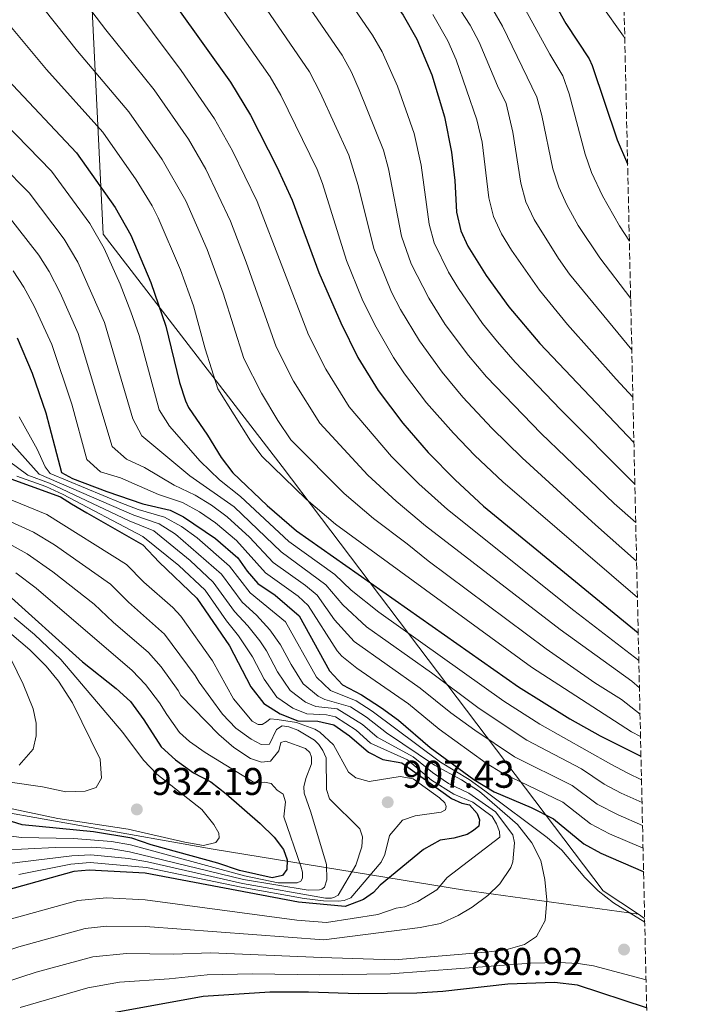
# Model space of a CAD drawing. Units: metres. Extents: x 651540 to 654997, y 4741666 to 4744055.
# Drawn here: x 654794 to 654973, y 4743537 to 4743792 of the extents above; entities that cross this region are included whole.
import ezdxf

# ---------------------------------------------------------------- set-up
doc = ezdxf.new("R2010")
doc.units = ezdxf.units.M
doc.header["$MEASUREMENT"] = 0
doc.linetypes.add('DGN Style 3', pattern=[2.435890702152634, 1.739921930109024, -0.6959687720436097])
for name, color, linetype, lineweight in [('Cota de punto acotado terreno', 7, 'Continuous', 0), ('Curva de nivel directora', 30, 'Continuous', 30), ('Curva de nivel intermedia', 30, 'Continuous', 0), ('Límite de Concejo', 7, 'Continuous', 0), ('Límite de municipio', 7, 'Continuous', 0), ('Punto acotado terreno (símbolo)', 7, 'Continuous', 0), ('Zona arbolada', 92, 'DGN Style 3', 0)]:
    doc.layers.add(name, color=color, linetype=linetype, lineweight=lineweight)
doc.styles.add('Style-Arial', font='arial.ttf')

# ---------------------------------------------------------------- blocks, each defined once
blk = doc.blocks.new('5PATER')
at = {"layer": 'Punto acotado terreno (símbolo)', "linetype": 'Continuous', "lineweight": 0}
h = blk.add_hatch(color=51, dxfattribs=at)
edge = h.paths.add_edge_path()
edge.add_ellipse((0, 0), major_axis=(-0.1095731443231308, -0.1110710700762829), ratio=0.9994222409660317, start_angle=0, end_angle=360)

msp = doc.modelspace()

# ---------------------------------------------------------------- linework, layer by layer
at = {"layer": 'Curva de nivel directora', "color": 30, "linetype": 'Continuous', "lineweight": 30, "flags": 128}
for points, elevation in [([(654896.2699999984, 4743859.540000001), (654897.699999999, 4743847.67), (654901.4099999993, 4743836.380000002), (654903.8999999993, 4743831.310000001), (654907.4299999987, 4743825.920000002), (654922.2799999992, 4743810.970000001), (654932.4400000003, 4743797.500000001), (654935.9099999993, 4743791.289999999), (654941.9100000008, 4743782.150000002), (654942.7299999989, 4743780.42), (654949.1599999995, 4743761.130000004), (654951.8899999986, 4743754.95)], 775.0000000000005), ([(654852.4199999986, 4743854.04), (654858.7099999984, 4743841.86), (654864.3799999991, 4743833.630000001), (654874.8099999984, 4743820.960000002), (654886.3799999999, 4743803.740000002), (654893.7200000003, 4743793.460000002), (654897.2499999997, 4743787.240000002), (654901.15, 4743778.03), (654904.4499999991, 4743767.100000001), (654906.2599999997, 4743757.980000001), (654907.109999999, 4743750.590000002), (654907.5499999993, 4743742.37), (654908.6799999981, 4743737.5), (654910.4599999995, 4743733.539999999), (654915.2099999993, 4743725.960000002), (654921.079999999, 4743717.859999999), (654929.1700000003, 4743708.34), (654953.5199999983, 4743682.670000001)], 800.0000000000003), ([(654798.5399999997, 4743843.420000001), (654803.419999999, 4743837.000000001), (654813.94, 4743825.119999999), (654848.9499999996, 4743776.080000001), (654854.0899999985, 4743767.51), (654860.9699999982, 4743754.140000001), (654864.8999999999, 4743745.49), (654871.8600000002, 4743726.740000002), (654877.5199999998, 4743713.640000002), (654881.99, 4743704.720000001), (654887.2400000005, 4743696.140000002), (654893.6399999999, 4743687.640000002), (654900.2200000002, 4743680.070000002), (654907.2099999996, 4743672.930000001), (654914.5599999989, 4743666.160000003), (654954.629999999, 4743633.24)], 825.0000000000003), ([(654758.769999999, 4743819.000000001), (654762.7599999988, 4743813.17), (654772.2299999993, 4743800.050000002), (654781.389999999, 4743788.150000001), (654791.139999999, 4743776.75), (654809.0499999993, 4743757.750000001), (654819.0899999999, 4743743.57), (654823.0999999997, 4743736.430000002), (654828.280000001, 4743724.12), (654832.2199999993, 4743712.83), (654835.7199999995, 4743698.210000002), (654837.2599999997, 4743693.460000004), (654838.0499999986, 4743691.689999999), (654843.0099999985, 4743684.510000001), (654846.52, 4743678.770000001), (654849.5199999996, 4743674.77), (654858.4800000006, 4743666.28), (654866.0199999998, 4743659.7), (654923.6000000002, 4743619.300000001), (654936.9299999987, 4743610.939999999), (654944.7899999997, 4743606.580000001), (654955.3499999987, 4743601.25)], 850.0000000000002), ([(654793.6600000003, 4743709.810000001), (654797.5099999993, 4743700.61), (654801.0499999997, 4743690.330000001), (654801.9900000007, 4743686.67), (654805.1, 4743674.840000001), (654807.99, 4743673.280000002), (654816.9100000005, 4743669.91), (654826.2000000001, 4743666.720000001), (654833.2999999989, 4743665.109999999), (654836.7999999991, 4743663.37), (654845.0699999994, 4743657.770000001), (654850.8499999995, 4743652.690000001), (654853.2799999992, 4743649.25), (654856.0700000009, 4743646.070000002), (654860.4999999988, 4743643.01), (654866.7799999998, 4743637.690000001), (654874.6399999985, 4743623.430000001), (654878.0199999983, 4743619.740000002), (654882.94, 4743617.220000001), (654888.1300000001, 4743613.82), (654892.4599999996, 4743610.650000001), (654900.6699999995, 4743603.51), (654912.0399999998, 4743595.210000001), (654917.2900000003, 4743592.039999999), (654926.8999999993, 4743587.990000002), (654932.7099999986, 4743585.010000002), (654940.5499999997, 4743578.560000001), (654944.9399999996, 4743576.16), (654955.8899999997, 4743571.320000002), (654956.0300000005, 4743571.2)], 875.0000000000002), ([(654781.2399999994, 4743677.100000001), (654804.8600000007, 4743668.550000001), (654807.7499999985, 4743666.730000001), (654811.6899999991, 4743664.380000004), (654826.209999999, 4743656.09), (654830.4400000002, 4743651.580000003), (654840.2300000002, 4743642.27), (654848.6999999993, 4743629.869999999), (654854.1799999999, 4743619.300000001), (654857.5899999986, 4743614.9), (654861.8199999998, 4743612.24), (654866.44, 4743610.410000003), (654871.5799999986, 4743610.32), (654875.6899999991, 4743609.41), (654879.8299999987, 4743606.59), (654884.7599999994, 4743602.350000001), (654888.4599999987, 4743600.410000003), (654893.4000000006, 4743599.570000002), (654906.2699999987, 4743590.300000002), (654908.9500000008, 4743589.080000003), (654910.8999999999, 4743588.680000001), (654912.8600000001, 4743586.42), (654913.4799999993, 4743584.780000002), (654913.2800000004, 4743583.140000001), (654911.9500000004, 4743582.000000001), (654910.3099999998, 4743580.970000003), (654906.8200000006, 4743580.029999999), (654903.3299999994, 4743579.510000001), (654898.9799999996, 4743577.029999999), (654887.7500000001, 4743567.840000001), (654886.009999999, 4743565.880000001), (654883.4499999996, 4743564.130000004), (654878.6999999998, 4743562.3), (654866.5999999986, 4743563.450000001), (654826.8199999991, 4743570.95), (654812.3300000007, 4743571.689999999), (654808.3200000008, 4743571.37), (654789.0299999989, 4743566.000000001)], 900.0000000000002), ([(654790.4500000004, 4743643.930000001), (654810.5499999992, 4743625.710000002), (654819.2799999998, 4743618.789999999), (654822.9900000002, 4743615.430000001), (654826.5199999996, 4743610.670000001), (654830.9699999999, 4743603.690000001), (654834.6600000003, 4743600.310000001), (654839.3200000004, 4743596.940000001), (654843.8499999989, 4743594.590000002), (654847.7999999986, 4743591.529999999), (654856.6200000008, 4743583.850000001), (654860.2300000006, 4743580.270000001), (654862.7099999995, 4743577.09), (654863.6399999993, 4743574.420000001), (654863.5499999998, 4743571.850000001), (654862.4199999988, 4743570.310000001), (654859.75, 4743569.680000001), (654851.3199999989, 4743571.600000001), (654845.6699999984, 4743573.54), (654828.3899999983, 4743578.300000002), (654823.3500000001, 4743580.029999999), (654813.4599999995, 4743581.609999999), (654794.9799999989, 4743583.430000001), (654786.3400000001, 4743586.170000002)], 925.0000000000002), ([(654956.8199999996, 4743535.970000002), (654938.9, 4743541.920000002), (654932.9199999986, 4743542.59), (654920.8499999987, 4743542.12), (654903.9599999996, 4743540.24), (654897.2699999998, 4743539.78), (654882.0199999991, 4743539.619999999), (654869.1800000002, 4743540.090000001), (654859.1800000002, 4743540.060000001), (654841.8499999985, 4743538.970000001), (654812.9299999997, 4743533.670000002)], 875)]:
    msp.add_lwpolyline(points, dxfattribs=dict(at, elevation=elevation))
at = {"layer": 'Curva de nivel intermedia', "color": 30, "linetype": 'Continuous', "lineweight": 0, "flags": 128}
for points, elevation in [([(654806.2100000007, 4743819.31), (654836.2000000002, 4743779.09), (654844.8400000014, 4743766.579999999), (654849.4600000015, 4743758.31), (654855.9000000011, 4743745.17), (654869.1600000003, 4743710.56), (654873.6399999994, 4743701.619999998), (654879.7000000012, 4743691.859999999), (654890.7100000017, 4743678.989999999), (654897.7800000017, 4743671.929999999), (654905.1700000011, 4743665.240000002), (654937.9500000001, 4743639.050000002), (654954.7899999999, 4743626.109999999)], 830.0000000000002), ([(654786.0300000014, 4743813.330000001), (654809.2900000009, 4743784.15), (654822.6300000005, 4743768.42), (654831.2600000004, 4743756.029999999), (654837.3300000011, 4743745.300000001), (654842.89, 4743732.67), (654847.070000002, 4743721.409999999), (654852.440000001, 4743704.380000001), (654856.9400000004, 4743695.460000001), (654861.2000000007, 4743688.319999999), (654864.6000000003, 4743683.33), (654878.4299999995, 4743669.4), (654885.9800000021, 4743662.9), (654894.780000002, 4743656.369999999), (654900.170000001, 4743651.939999999), (654930.7999999997, 4743629.16), (654943.4300000007, 4743620.329999999), (654950.2600000014, 4743615.989999998), (654955.1100000017, 4743612.140000001)], 840), ([(654798.4800000014, 4743813.5), (654816.6500000014, 4743789.67), (654829.1700000005, 4743774.099999999), (654838.0599999998, 4743761.32), (654842.51, 4743753.550000001), (654848.9600000008, 4743740.019999999), (654853.04, 4743729.439999999), (654860.8000000005, 4743707.470000001), (654865.2999999999, 4743698.539999999), (654872.1300000007, 4743687.609999998), (654884.5700000017, 4743674.189999999), (654891.8899999997, 4743667.42), (654899.5000000005, 4743660.999999999), (654934.4000000006, 4743634.09), (654952.9900000006, 4743620.689999999), (654954.9500000009, 4743618.960000002)], 835), ([(654867.2800000003, 4743815.279999999), (654885.7899999998, 4743788.27), (654888.3, 4743783.939999998), (654892.2000000004, 4743775.04), (654896.5400000011, 4743762.779999999), (654898.3400000005, 4743754.55), (654900.4100000003, 4743739.239999998), (654901.7300000011, 4743734.429999999), (654905.4500000007, 4743726.82), (654908.020000001, 4743722.54), (654914.3100000008, 4743713.519999999), (654918.1799999999, 4743708.769999999), (654922.7199999995, 4743703.449999999), (654934.5100000001, 4743691.199999998), (654953.27, 4743672.310000001), (654953.7599999995, 4743671.869999998)], 805.0000000000001), ([(654859.7600000012, 4743809.600000001), (654877.8700000006, 4743783.08), (654880.2900000013, 4743778.699999998), (654882.3400000011, 4743774.13), (654888.6300000009, 4743758.460000001), (654889.9000000004, 4743753.619999997), (654893.270000001, 4743736.119999998), (654895.8100000002, 4743728.99), (654900.35, 4743720.079999999), (654904.6300000002, 4743713.25), (654910.6200000005, 4743705.230000001), (654915.2800000008, 4743699.67), (654929.5200000012, 4743684.939999999), (654948.4199999997, 4743666.81), (654953.9900000021, 4743661.91)], 810), ([(654852.230000001, 4743803.920000001), (654869.4200000016, 4743778.789999999), (654872.2300000013, 4743773.439999999), (654879.6000000007, 4743757.189999999), (654882.0800000017, 4743749.330000001), (654886.1299999997, 4743732.989999999), (654890.7000000007, 4743721.599999999), (654892.9900000016, 4743717.16), (654897.9300000013, 4743708.970000001), (654903.7899999998, 4743700.839999998), (654909.1600000008, 4743694.399999999), (654916.6599999999, 4743686.359999998), (654924.53, 4743678.679999999), (654943.5700000015, 4743661.300000001), (654954.2100000011, 4743651.880000001)], 815.0000000000002), ([(654939.2300000008, 4743804.359999998), (654950.8100000012, 4743787.99), (654951.1599999999, 4743787.310000001)], 770), ([(654749.1800000002, 4743799.460000001), (654757.3000000005, 4743789.289999999), (654775.1399999994, 4743769.140000001), (654796.7500000015, 4743747.429999999), (654805.8500000008, 4743735.350000001), (654809.3900000014, 4743729.399999999), (654816.3099999992, 4743713.76), (654823.6600000008, 4743688.810000001), (654825.9699999997, 4743684.380000001), (654838.3900000006, 4743673.949999999), (654849.9199999997, 4743665.909999999), (654862.0400000011, 4743654.250000001), (654873.6900000009, 4743645.720000001), (654878.0800000008, 4743640.5), (654884.2000000007, 4743634.850000001), (654901.0400000005, 4743622.929999999), (654913.4200000013, 4743613.630000001), (654925.7599999993, 4743605.430000001), (654939.9600000017, 4743597.949999998), (654945.770000001, 4743594.02), (654950.180000001, 4743591.659999998), (654955.6200000015, 4743589.24)], 859.9999999999999), ([(654844.7100000017, 4743798.240000002), (654859.2400000005, 4743777.470000001), (654862.020000001, 4743772.689999999), (654871.400000002, 4743753.430000001), (654872.8100000002, 4743749.82), (654878.9900000005, 4743729.869999999), (654883.120000001, 4743719.830000001), (654886.3200000018, 4743713.140000001), (654891.2100000002, 4743704.679999999), (654894.0100000009, 4743700.480000001), (654899.7799999998, 4743692.930000001), (654906.7400000002, 4743685.069999999), (654912.2900000003, 4743679.279999998), (654919.5400000011, 4743672.42), (654954.4200000011, 4743642.470000001)], 820.0000000000001), ([(654906.4200000007, 4743798.179999998), (654911.100000001, 4743790.869999999), (654913.4000000011, 4743786.430000001), (654918.1300000007, 4743775.109999999), (654920.3900000005, 4743770.529999999), (654922.1100000015, 4743763.16), (654924.1900000003, 4743749.869999999), (654925.5200000004, 4743745.029999998), (654927.6700000004, 4743740.49), (654933.9500000014, 4743730.380000001), (654936.8400000014, 4743726.3), (654952.9800000016, 4743706.63)], 790.0000000000002), ([(654764.7700000005, 4743794.67), (654774.240000001, 4743783.09), (654784.1500000019, 4743771.84), (654802.5600000008, 4743753.03), (654812.4700000016, 4743739.46), (654816.24, 4743732.92), (654820.3200000015, 4743723.74), (654823.110000001, 4743716.569999999), (654825.2800000013, 4743710.390000001), (654830.4600000002, 4743691.140000001), (654833.1200000001, 4743686.899999999), (654841.0800000017, 4743677.82), (654846.130000001, 4743672.960000001), (654851.5400000003, 4743668.619999998), (654864.0300000004, 4743656.970000001), (654875.9999999999, 4743648.400000001), (654880.24, 4743644.349999999), (654887.3900000004, 4743638.66), (654919.8200000006, 4743615.550000001), (654929.11, 4743609.599999999), (654947.5099999999, 4743599.17), (654951.9400000002, 4743596.829999999), (654955.4900000017, 4743595.179999999)], 855.0000000000002), ([(654789.0500000013, 4743793.92), (654801.2799999999, 4743779.369999999), (654815.8399999999, 4743763.090000001), (654824.4800000011, 4743750.770000001), (654828.6299999997, 4743744.039999999), (654830.2099999998, 4743740.869999998), (654835.9499999998, 4743727.459999999), (654839.3899999999, 4743718.060000001), (654842.4100000017, 4743706.909999999), (654845.7000000018, 4743696.560000001), (654854.1399999997, 4743683.109999999), (654857.0600000012, 4743679.05), (654868.530000002, 4743667.92), (654876.1300000016, 4743661.470000001), (654926.9800000021, 4743624.38), (654952.9300000002, 4743607.630000002), (654955.2400000015, 4743606.409999998)], 845.0000000000002), ([(654901.3700000013, 4743793.679999999), (654905.2600000005, 4743786.779999999), (654907.4100000008, 4743781.92), (654912.7999999998, 4743766.340000001), (654914.1900000002, 4743760.569999999), (654915.870000001, 4743746.119999999), (654917.0900000014, 4743741.26), (654919.1900000002, 4743736.8), (654921.820000001, 4743732.550000001), (654929.0200000005, 4743722.130000001), (654936.2699999993, 4743713.239999999), (654948.8900000014, 4743699.090000001), (654953.2499999999, 4743694.430000001)], 795), ([(654916.9200000014, 4743794.949999998), (654919.4600000007, 4743790.65), (654928.3700000001, 4743772.25), (654929.6900000012, 4743767.429999999), (654932.5200000008, 4743753.630000001), (654934.0300000019, 4743748.859999999), (654936.1399999995, 4743744.310000001), (654939.1100000001, 4743738.949999998), (654944.6900000013, 4743730.499999999), (654952.6799999999, 4743720.000000001)], 785), ([(654925.4500000009, 4743794.859999999), (654931.6900000017, 4743783.319999998), (654935.0700000012, 4743777.76), (654936.7099999995, 4743773.029999998), (654940.8400000001, 4743757.38), (654942.5000000009, 4743752.67), (654945.4000000021, 4743746.59), (654949.7499999995, 4743738.84), (654952.3400000001, 4743734.889999999)], 780.0000000000002), ([(654790.9500000011, 4743741.839999998), (654799.2300000002, 4743731.239999999), (654801.9100000003, 4743727.02), (654804.8099999992, 4743721.440000001), (654809.4800000008, 4743710.930000001), (654818.2800000008, 4743681.58), (654821.9900000012, 4743678.31), (654826.6700000016, 4743676.140000001), (654834.3300000015, 4743671.54), (654839.7899999998, 4743668.969999999), (654844.05, 4743666.359999998), (654848.0800000001, 4743663.380000001), (654853.9000000006, 4743658.119999999), (654860.0499999997, 4743651.52), (654868.370000001, 4743645.569999999), (654871.390000001, 4743643.039999999), (654875.9200000016, 4743636.640000001), (654881.02, 4743631.039999999), (654898.0800000011, 4743618.91), (654906.0400000006, 4743612.5), (654912.2600000012, 4743608.05), (654922.600000001, 4743601.130000002), (654937.540000001, 4743593.639999999), (654944.030000002, 4743588.869999999), (654949.4099999998, 4743586.039999999), (654955.76, 4743583.300000002)], 865), ([(654792.6100000018, 4743727.140000001), (654795.35, 4743722.949999999), (654798.0600000012, 4743717.980000001), (654802.600000001, 4743708.09), (654807.780000002, 4743692.579999999), (654811.6900000013, 4743678.209999999), (654815.2800000011, 4743675.060000001), (654820.440000002, 4743673.470000001), (654830.2700000004, 4743669.13), (654836.5399999999, 4743667.039999999), (654840.940000001, 4743664.65), (654845.0400000003, 4743661.77), (654850.4800000007, 4743657.220000001), (654858.0600000002, 4743648.800000001), (654866.4500000011, 4743642.8), (654869.0900000008, 4743640.359999998), (654876.5600000008, 4743628.630000001), (654877.8300000004, 4743627.24), (654881.7300000008, 4743624.08), (654895.1300000007, 4743614.890000002), (654903.0000000007, 4743608.269999999), (654915.2000000004, 4743599.490000002), (654919.4400000006, 4743596.84), (654935.1300000015, 4743589.33), (654942.2900000009, 4743583.710000001), (654947.1700000003, 4743581.100000001), (654955.8899999997, 4743577.449999999)], 870), ([(654794.2000000011, 4743689.329999999), (654798.8600000015, 4743680.890000001), (654800.92, 4743676.34), (654802.2099999997, 4743674.609999998), (654820.5200000004, 4743666.970000001), (654825.0399999999, 4743665.259999999), (654831.8799999995, 4743663.300000001), (654836.2600000005, 4743660.890000002), (654840.2900000005, 4743657.919999998), (654848.7199999995, 4743650.599999999), (654854.0300000003, 4743643.66), (654863.1699999998, 4743636.119999999), (654871.2300000021, 4743621.730000001), (654874.9100000013, 4743618.34), (654881.4900000016, 4743615.66), (654885.6900000017, 4743612.949999999), (654903.3700000017, 4743599.689999999), (654910.7800000014, 4743595.199999999), (654914.8700000017, 4743592.32), (654931.0700000002, 4743580.159999998), (654934.8200000008, 4743576.859999999), (654940.7700000008, 4743569.819999998), (654944.28, 4743566.31), (654948.1900000017, 4743563.259999999), (654956.320000001, 4743558.189999999)], 880), ([(654787.6200000007, 4743687.49), (654799.3200000019, 4743674.380000001), (654823.8700000008, 4743663.8), (654830.4600000002, 4743661.499999999), (654834.7000000003, 4743658.84), (654846.6000000006, 4743648.52), (654851.9900000016, 4743641.249999999), (654855.6700000009, 4743637.86), (654859.1100000008, 4743634.009999999), (654861.9200000004, 4743630.15), (654864.6400000006, 4743625.079999999), (654867.8200000012, 4743620.019999999), (654871.7000000015, 4743616.859999998), (654873.3900000014, 4743616.009999999), (654880.040000001, 4743614.100000001), (654884.2300000021, 4743611.369999998), (654889.3799999995, 4743607.33), (654901.8499999996, 4743598.960000001), (654908.8400000012, 4743595.179999999), (654913.4800000016, 4743592.119999999), (654923.37, 4743583.519999999), (654927.0900000016, 4743578.810000001), (654929.3600000002, 4743574.189999999), (654930.4600000001, 4743569.31), (654930.9299999994, 4743563.970000001), (654930.5500000016, 4743558.679999999), (654928.3000000007, 4743554.460000001), (654925.1200000001, 4743552.4), (654920.3000000011, 4743551.079999999), (654915.130000001, 4743550.429999999), (654891.4800000007, 4743548.48), (654872.5199999996, 4743549.09), (654843.8900000014, 4743550.240000002), (654834.0600000012, 4743549.899999999), (654821.9900000012, 4743550.100000001), (654813.2800000006, 4743549.230000001), (654798.5900000011, 4743545.289999997), (654786.0800000007, 4743541.159999999)], 885.0000000000002), ([(654781.6300000005, 4743685.02), (654796.4299999997, 4743674.15), (654802.0700000012, 4743672.109999999), (654822.7000000018, 4743662.34), (654829.0499999998, 4743659.689999999), (654838.4600000001, 4743651.990000002), (654844.4800000016, 4743646.430000001), (654849.950000001, 4743638.83), (654853.4199999999, 4743635.119999999), (654856.5100000012, 4743631.190000001), (654858.2800000014, 4743628.579999999), (654861.1500000014, 4743623.15), (654864.4100000004, 4743618.310000001), (654868.4200000003, 4743615.279999998), (654871.0700000012, 4743614.140000001), (654876.6200000012, 4743613.539999999), (654883.1500000001, 4743609.489999998), (654886.9600000011, 4743606.220000001), (654896.3100000009, 4743601.140000001), (654901.3500000013, 4743597.05), (654905.4600000017, 4743594.199999998), (654910.7200000011, 4743591.640000001), (654917.620000001, 4743586.830000001), (654922.1600000008, 4743580.890000001), (654922.5800000011, 4743578.829999999), (654922.1500000019, 4743573.890000002), (654921.5800000018, 4743572.359999998), (654918.7800000012, 4743568.130000001), (654915.6400000007, 4743565.149999999), (654911.6200000019, 4743562.13), (654907.9600000007, 4743559.98), (654903.3800000007, 4743557.869999999), (654898.1000000013, 4743556.869999998), (654873.1600000011, 4743553.63), (654826.9300000009, 4743557.08), (654816.9300000007, 4743557.190000001), (654811.3000000003, 4743556.550000001)], 890), ([(654779.1200000005, 4743672.999999999), (654801.3, 4743663.989999999), (654822.0200000001, 4743650.969999999), (654826.4600000015, 4743646.409999999), (654834.0000000007, 4743639.809999999), (654836.0400000014, 4743637.569999999), (654844.2600000004, 4743626.029999999), (654849.740000001, 4743616.179999999), (654854.5900000012, 4743610.340000001), (654856.1400000001, 4743609.520000001), (654857.1600000017, 4743609.529999999), (654858.2900000005, 4743610.15), (654859.2100000014, 4743610.970000001), (654861.0599999998, 4743610.77), (654866.0399999998, 4743610.01), (654870.7699999994, 4743608.310000001), (654872.0700000003, 4743607.52), (654875.6800000002, 4743604.25), (654879.5, 4743597.169999998), (654881.4600000003, 4743595.640000001), (654884.850000001, 4743594.73), (654892.9700000016, 4743595.99), (654896.2599999994, 4743595.38), (654903.1600000017, 4743590.480000001), (654904.5000000006, 4743589.140000001), (654904.8100000012, 4743588.220000001), (654904.7100000007, 4743587.4), (654903.5799999996, 4743586.779999999), (654896.8000000004, 4743585.829999999), (654893.5199999991, 4743584.689999999), (654890.1399999995, 4743580.670000001), (654888.9100000003, 4743575.74), (654888.0099999994, 4743573.779999999), (654880.1300000005, 4743564.499999999), (654878.3900000014, 4743563.88), (654876.9500000019, 4743563.67), (654873.0400000004, 4743563.759999999), (654868.0800000007, 4743564.380000001), (654851.7500000002, 4743567.289999999), (654827.1299999999, 4743572.420000001), (654812.5499999997, 4743573.67), (654807.5800000009, 4743573.259999999), (654794.0900000016, 4743570.560000001)], 905), ([(654793.5300000005, 4743673.92), (654801.0600000009, 4743671.2), (654805.6100000017, 4743669.119999999), (654826.2100000011, 4743658.220000001), (654835.5200000006, 4743650.699999999), (654842.3600000005, 4743644.349999999), (654847.9100000003, 4743636.420000001), (654851.0599999997, 4743632.489999998), (654854.6400000004, 4743626.999999999), (654857.6700000013, 4743621.230000001), (654861.0000000016, 4743616.599999999), (654865.1300000001, 4743613.710000001), (654868.76, 4743612.27), (654873.8099999994, 4743611.999999999), (654876.1600000008, 4743611.480000001), (654881.4900000016, 4743608.039999999), (654885.2100000009, 4743604.63), (654894.8500000013, 4743600.349999999), (654901.0300000015, 4743595.029999999), (654906.8000000005, 4743591.46), (654911.7400000005, 4743589.32), (654916.7900000019, 4743585.630000001), (654917.9200000007, 4743583.689999999), (654918.6500000015, 4743581.739999999), (654918.760000001, 4743580.3), (654905.1300000009, 4743569.77), (654902.4700000011, 4743566.58), (654897.5500000014, 4743563.58), (654894.1600000006, 4743562.230000001), (654891.9000000008, 4743561.810000001), (654887.1500000011, 4743560.23), (654873.7900000014, 4743558.17), (654866.1200000002, 4743558.779999999), (654826.8700000005, 4743564.01), (654816.8800000015, 4743564.49), (654809.3300000011, 4743563.849999999), (654791.5700000003, 4743558.909999999)], 895.0000000000002), ([(654777.0100000004, 4743668.9), (654797.8400000001, 4743659.4), (654803.3600000008, 4743656.079999999), (654817.8400000003, 4743645.849999999), (654822.4800000006, 4743641.230000001), (654831.8500000006, 4743632.88), (654839.8300000001, 4743622.189999999), (654840.8000000003, 4743620.439999999), (654846.8600000021, 4743612.199999998), (654850.2900000009, 4743608.560000001), (654854.3099999997, 4743605.699999998), (654856.88, 4743604.27), (654859.0400000014, 4743604.380000002), (654860.8699999999, 4743608.179999999), (654862.3099999994, 4743609.109999998), (654864.0599999995, 4743608.92), (654866.4199999998, 4743608), (654870.6900000012, 4743605.4), (654871.8800000005, 4743604.319999998), (654872.9100000008, 4743602.779999998), (654873.74, 4743600.83), (654873.8700000019, 4743592.609999998), (654874.6000000006, 4743590.250000001), (654882.4400000017, 4743582.470000001), (654883.1600000013, 4743580.319999999), (654882.9700000013, 4743577.749999999), (654881.4300000012, 4743572.99), (654876.8500000014, 4743565.189999999), (654875.9200000016, 4743564.67), (654875.1000000013, 4743564.470000001), (654873.5600000012, 4743564.460000001)], 910.0000000000002), ([(654789.99, 4743657.230000001), (654796.2199999995, 4743653.779999999), (654802.9100000015, 4743649.099999999), (654813.6500000017, 4743640.73), (654818.5100000009, 4743636.060000001), (654827.6600000019, 4743628.180000001), (654830.9500000019, 4743624.409999998), (654835.3900000011, 4743618.349999999), (654836.0599999994, 4743617.02), (654845.9600000011, 4743606.88), (654849.7699999999, 4743603.51), (654854.0999999995, 4743600.640000001), (654856.9800000007, 4743599.730000001), (654859.3400000011, 4743599.940000001), (654861.4900000012, 4743602.619999998), (654862.0000000009, 4743604.779999999), (654863.1200000007, 4743605.199999999), (654868.370000001, 4743603.26), (654869.4999999999, 4743602.24), (654869.92, 4743601.009999999), (654869.9300000012, 4743599.259999998), (654868.5000000007, 4743595.460000001), (654867.9900000012, 4743593.3), (654868, 4743591.649999999), (654869.7600000014, 4743586.730000001)], 915), ([(654793.3300000017, 4743648.849999998), (654798.5300000006, 4743644.840000001), (654823.4700000008, 4743623.480000001), (654826.9500000009, 4743619.889999999), (654830.5300000017, 4743615.119999999), (654832.4100000015, 4743612.050000001), (654835.7100000007, 4743607.439999999), (654838.29, 4743605.09), (654842.3800000005, 4743602.210000001), (654854.6900000018, 4743594.679999999), (654855.4800000008, 4743594.359999998), (654857.7400000006, 4743594.569999999), (654859.4900000007, 4743594.17), (654861.0399999997, 4743592.430000001), (654862.5799999997, 4743591.399999999), (654863.2000000011, 4743589.449999998), (654862.8099999999, 4743585.55), (654867.1700000009, 4743572.720000001), (654867.5799999998, 4743571.180000001), (654867.5900000011, 4743569.640000001), (654867.1799999997, 4743568.819999999), (654866.260000001, 4743568.399999999), (654861.3300000003, 4743568.390000001), (654852.5700000006, 4743570.269999998), (654823.0400000017, 4743578.27), (654818.1199999999, 4743579.180000001), (654808.2400000002, 4743579.890000001), (654794.7599999999, 4743580.21), (654776.8499999995, 4743582.480000001)], 920.0000000000002), ([(654792.8300000009, 4743637.240000002), (654798.1300000006, 4743632.849999999), (654804.9600000012, 4743626.34), (654821.03, 4743607.449999998), (654826.3899999999, 4743600.269999999), (654829.820000001, 4743596.63), (654841.54, 4743587.479999999), (654844.6600000003, 4743583.579999999), (654845.8800000007, 4743581.33), (654845.9800000013, 4743580.099999999), (654845.1699999999, 4743578.869999999), (654841.9800000003, 4743578.140000001), (654837.0899999997, 4743578.930000001), (654822.4200000003, 4743582.32), (654804.1500000021, 4743585.09), (654783.2900000013, 4743589.5)], 930), ([(654789.3600000021, 4743635.369999997), (654796.9300000003, 4743628.84), (654801.1400000014, 4743624.609999999), (654804.3700000012, 4743620.759999999), (654808.0200000012, 4743615.09), (654815.1700000016, 4743600.519999999), (654815.5400000004, 4743595.529999998), (654814.1600000013, 4743593.119999998), (654811.2900000013, 4743592.189999999), (654806.28, 4743592.05), (654800.1900000013, 4743593.279999999), (654755.1700000004, 4743599.8)], 935.0000000000002), ([(654792.0599999998, 4743626.310000001), (654795.1700000011, 4743619.970000001), (654797.820000002, 4743613.519999999), (654798.5500000007, 4743609.830000001), (654798.5700000009, 4743606.539999999), (654797.7599999995, 4743603.05), (654794.1699999998, 4743598.92)], 940), ([(654869.7600000014, 4743586.730000001), (654873.8200000006, 4743573.179999998), (654873.9400000012, 4743569.170000001), (654873.3300000011, 4743567.32), (654872.6100000013, 4743566.800000002), (654871.99, 4743566.600000001), (654869.1199999999, 4743566.48), (654852.2900000013, 4743569.279999998), (654822.74, 4743576.5), (654817.7900000013, 4743577.289999999), (654813.0100000001, 4743577.640000001), (654803.5100000006, 4743577.56), (654789.5300000019, 4743576.890000001)], 915), ([(654873.5600000012, 4743564.460000001), (654852.0200000008, 4743568.279999998), (654827.4500000017, 4743573.890000002), (654822.5200000008, 4743574.720000001), (654812.7799999999, 4743575.659999999), (654807.790000001, 4743575.46), (654794.3100000008, 4743573.779999999), (654782.2400000007, 4743572.239999999), (654775.7899999999, 4743571.949999999), (654768.100000001, 4743570.390000001), (654762.0500000003, 4743569.899999999), (654749.4100000003, 4743569.039999999), (654722.1900000003, 4743563.109999998), (654717.0300000014, 4743562.81), (654696.28, 4743558.279999998), (654653.2599999995, 4743552.449999999), (654610.61, 4743548.289999999), (654593.4999999999, 4743546.329999999), (654576.5599999992, 4743542.42), (654568.4000000008, 4743539.859999998), (654563.820000001, 4743537.869999999), (654559.6900000004, 4743535.48)], 910.0000000000002), ([(654811.3000000003, 4743556.550000001), (654794.1200000006, 4743551.81), (654783.8900000001, 4743548.41), (654769.9100000013, 4743543.119999999), (654754.7500000001, 4743536.529999998)], 890), ([(654956.6600000008, 4743543.27), (654943.0000000015, 4743546.859999999), (654939.1000000011, 4743547.519999999), (654934.100000001, 4743547.720000001), (654926.6700000013, 4743547.579999999), (654890.4099999999, 4743544.779999998), (654871.8899999993, 4743544.55), (654854.7000000008, 4743544.859999998), (654842.8699999999, 4743544.600000001), (654833.0400000019, 4743543.529999998), (654820.2099999996, 4743542.63), (654811.9999999999, 4743541.210000001), (654794.4400000003, 4743536.119999999)], 880)]:
    msp.add_lwpolyline(points, dxfattribs=dict(at, elevation=elevation))
at = {"layer": 'Límite de Concejo', "color": 7, "linetype": 'Continuous', "lineweight": 0}
msp.add_polyline3d([(654954.7100000009, 4743560.27, 879.58), (654945.5199999996, 4743566.32, 879.6500000000001), (654862.3200000003, 4743676.390000001, 843.94), (654815.9499999993, 4743736.710000001, 853.95), (654810.3999999985, 4743849.67, 819.13), (654803.0899999999, 4744051.600000001, 818.4000000000001), (654803.0700000003, 4744052.32, 818.0300000000001)], dxfattribs=at)
at = {"layer": 'Límite de municipio', "color": 7, "linetype": 'Continuous', "lineweight": 0, "extrusion": (-0.02113546755300695, 0.01475494903718224, 0.9996677365456114), "elevation": 57027.50376446915, "flags": 128}
msp.add_lwpolyline([(-4264432.101278299, -2177543.845330369), (-4264432.1012783, -2177541.905562343)], dxfattribs=at)
at = {"layer": 'Límite de municipio', "color": 7, "linetype": 'Continuous', "lineweight": 0}
msp.add_polyline3d([(654954.7100000009, 4743560.27, 879.58), (654909.620000001, 4743566.480000001, 892.34), (654844.4600000009, 4743577.15, 928.57), (654778.1499999985, 4743588.939999999, 927.5200000000001), (654709.0300000012, 4743601.699999999, 937.76), (654655.8099999987, 4743612.680000001, 946.8000000000001), (654603.9899999984, 4743622.41, 964.26), (654550.4100000003, 4743631.609999999, 970.83), (654508.1400000006, 4743640.34, 991.49), (654436.2199999989, 4743653.439999999, 999.19), (654373.8500000016, 4743664.66, 1011.28), (654319.370000001, 4743674.730000001, 1031.36), (654276.7800000012, 4743682.380000001, 1047.67)], dxfattribs=at)
at = {"layer": 'Zona arbolada', "color": 92, "linetype": 'DGN Style 3', "lineweight": 0}
msp.add_polyline3d([(653442.6299999999, 4744022.01, 927.3699999999953), (653690.0499999998, 4744027.52, 905.5599999999978), (653700.6699999999, 4744027.76, 904.429999999993), (654945.1200000001, 4744055.49, 832.820000000007), (654948.9500000002, 4743885.26, 823.029999999999), (654959.3099999997, 4743425.539999999, 796.570000000007), (654959.3799999999, 4743422.41, 794.929999999993), (654959.7199999997, 4743407.390000001, 789.25), (654972.7999999998, 4742827.050000001, 879.9900000000052)], dxfattribs=at)

# ---------------------------------------------------------------- block references
at = {"layer": 'Punto acotado terreno (símbolo)', "color": 7, "linetype": 'Continuous', "lineweight": 0, "xscale": 10, "yscale": 10, "zscale": 10}
for p in [(654889.6999999993, 4743589.33, 907.429999999993), (654824.6700000011, 4743587.460000001, 932.1900000000028), (654950.9600000011, 4743551.119999999, 880.9199999999984)]:
    msp.add_blockref('5PATER', p, dxfattribs=at)

# ---------------------------------------------------------------- texts
at = {"layer": 'Cota de punto acotado terreno', "color": 7, "linetype": 'Continuous', "lineweight": 0, "style": 'Style-Arial'}
for s, p in [('907.43', (654893.4500000003, 4743593.08, 907.429999999993)), ('932.19', (654828.4200000021, 4743591.210000001, 932.1900000000023)), ('880.92', (654911.2800000004, 4743544.529999999, 880.9199999999984))]:
    msp.add_text(s, height=7.000000000000002, dxfattribs=at).set_placement(p)

doc.saveas('drawing.dxf')
